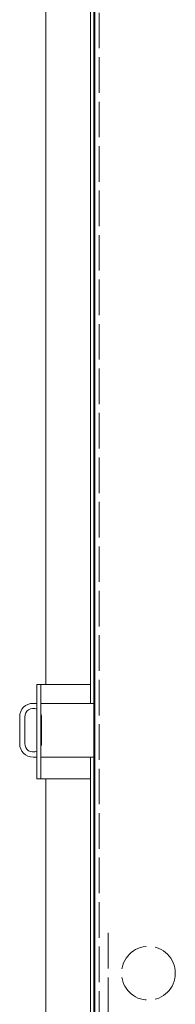
# Model space of a CAD drawing. Units: inches. Extents: x -203 to 107, y -132 to 105.
# Drawn here: x 65 to 68, y -11 to 7 of the extents above; entities that cross this region are included whole.
import ezdxf

# ---------------------------------------------------------------- set-up
doc = ezdxf.new("R2010")
doc.units = ezdxf.units.IN
doc.header["$LTSCALE"] = 4
doc.header["$MEASUREMENT"] = 0
doc.linetypes.add('DASHED', pattern=[0.2067, 0.1654, -0.0413])
doc.layers.add('Hidden (ANSI)', color=7, linetype='DASHED', lineweight=35)
doc.layers.add('Visible (ANSI)', color=7, linetype='Continuous', lineweight=50)

msp = doc.modelspace()

# ---------------------------------------------------------------- linework, layer by layer
at = {"color": 7, "lineweight": 0}
for p, q in [((65.652, 17.606), (65.652, -5.019)), ((66.48, 17.606), (66.48, -5.019)), ((65.558, -5.019), (65.48, -5.019)), ((65.48, -5.144), (65.48, -5.019)), ((65.558, -5.019), (65.558, -5.144)), ((65.636, -5.019), (65.558, -5.019)), ((65.636, -5.019), (66.48, -5.019)), ((66.48, -5.368), (66.48, -5.019)), ((65.48, -5.144), (65.48, -6.644)), ((65.558, -6.644), (65.558, -5.144)), ((65.413, -5.368), (65.48, -5.368)), ((65.558, -5.368), (66.416, -5.368)), ((66.416, -5.368), (66.563, -5.368)), ((65.163, -6.118), (65.163, -5.618)), ((65.258, -6.114), (65.258, -5.623)), ((65.568, -5.626), (65.568, -6.111)), ((65.48, -6.368), (65.413, -6.368)), ((66.416, -6.368), (65.558, -6.368)), ((66.563, -6.368), (66.416, -6.368)), ((66.48, -6.769), (66.48, -6.368)), ((65.48, -6.769), (65.48, -6.644)), ((65.558, -6.769), (65.48, -6.769)), ((65.558, -6.644), (65.558, -6.769)), ((65.558, -6.769), (65.636, -6.769)), ((65.636, -6.769), (66.48, -6.769)), ((65.652, -6.769), (65.652, -29.394)), ((66.48, -6.769), (66.48, -29.394))]:
    msp.add_line(p, q, dxfattribs=at)
for centre, radius, start, end in [((65.413, -5.618), 0.25, 90, 180), ((65.413, -5.618), 0.155, 64.1774, 181.6551), ((65.413, -5.618), 0.155, 357.2468, 20.1471), ((65.413, -6.118), 0.25, 180, 270), ((65.413, -6.118), 0.155, 178.3449, 295.8226), ((65.413, -6.118), 0.155, 339.8529, 2.7532)]:
    msp.add_arc(centre, radius, start, end, dxfattribs=at)
at = {"layer": 'Hidden (ANSI)', "color": 7, "lineweight": 0}
for p, q in [((66.641, -27.915), (66.641, 18.679)), ((66.562, -27.915), (66.562, 17.507)), ((66.808, -9.636), (66.808, -13.136))]:
    msp.add_line(p, q, dxfattribs=at)
msp.add_circle((67.558, -10.386), 0.5, dxfattribs=at)
at = {"layer": 'Visible (ANSI)', "color": 7, "lineweight": 0}
for p, q in [((66.563, -27.915), (66.563, 18.085)), ((66.54, 17.606), (66.54, -29.394))]:
    msp.add_line(p, q, dxfattribs=at)

doc.saveas('drawing.dxf')
